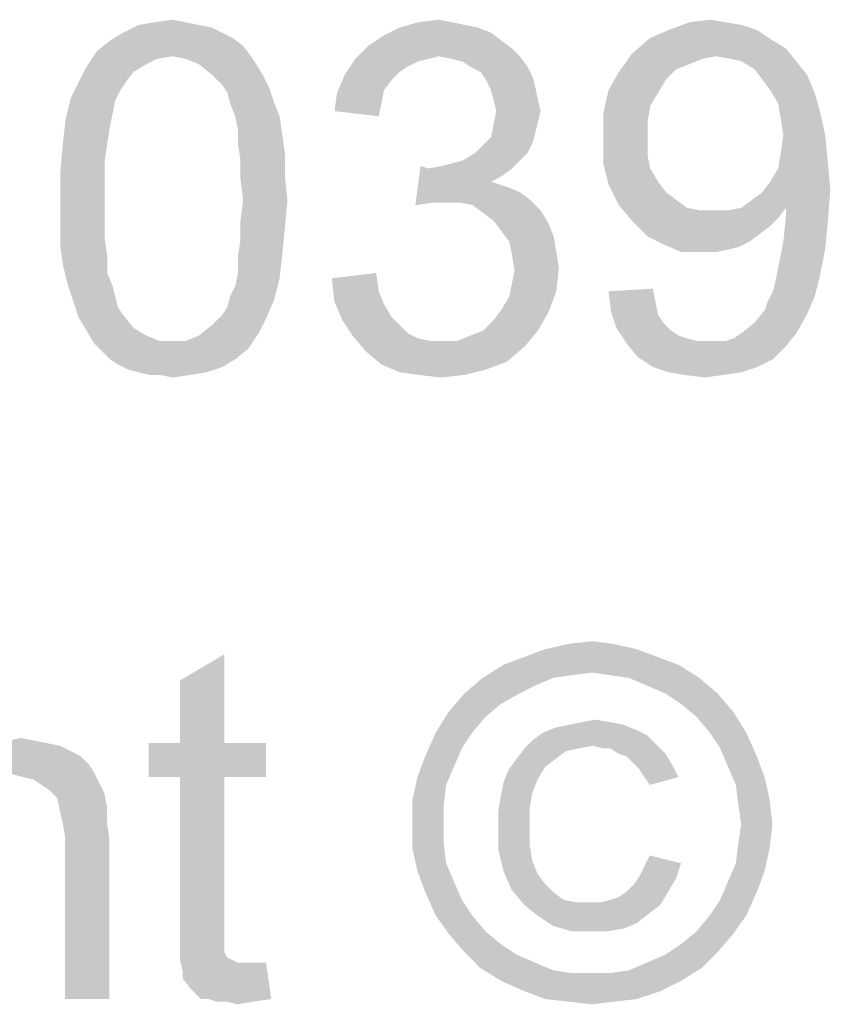
# Model space of a CAD drawing. Units: millimetres. Extents: x 0 to 210, y 0 to 297.
# Drawn here: x 183 to 187, y 8 to 13 of the extents above; entities that cross this region are included whole.
import ezdxf

# ---------------------------------------------------------------- set-up
doc = ezdxf.new("R2010")
doc.units = ezdxf.units.MM
doc.header["$LTSCALE"] = 19.36
doc.layers.get('0').update_dxf_attribs({"linetype": 'CONTINUOUS'})

msp = doc.modelspace()

# ---------------------------------------------------------------- linework, layer by layer
at = {"color": 3, "linetype": 'Continuous'}
for points in [[(183.4756, 12.9733), (183.5423, 12.96), (183.089, 12.9333)], [(183.4756, 12.9733), (183.089, 12.9333), (183.169, 12.9733)], [(183.409, 12.9867), (183.169, 12.9733), (183.249, 12.9867)], [(183.169, 12.9733), (183.409, 12.9867), (183.4756, 12.9733)], [(183.249, 12.9867), (183.3423, 13), (183.409, 12.9867)], [(184.769, 12.9867), (184.8356, 12.9733), (184.5023, 12.96)], [(184.769, 12.9867), (184.5023, 12.96), (184.5956, 12.9867)], [(184.5023, 12.96), (184.8356, 12.9733), (184.9023, 12.96)], [(184.5956, 12.9867), (184.7023, 13), (184.769, 12.9867)], [(186.169, 12.9867), (186.249, 12.9733), (185.8756, 12.9467)], [(186.169, 12.9867), (185.8756, 12.9467), (185.9823, 12.9867)], [(185.8756, 12.9467), (186.249, 12.9733), (186.329, 12.9467)], [(185.9823, 12.9867), (186.089, 13), (186.169, 12.9867)], [(183.5956, 12.9333), (183.649, 12.9067), (183.0223, 12.8933)], [(183.5956, 12.9333), (183.0223, 12.8933), (183.089, 12.9333)], [(183.089, 12.9333), (183.5423, 12.96), (183.5956, 12.9333)], [(185.0223, 12.8933), (184.3423, 12.8667), (184.4223, 12.92)], [(184.9023, 12.96), (184.969, 12.9333), (184.4223, 12.92)], [(184.9023, 12.96), (184.4223, 12.92), (184.5023, 12.96)], [(184.4223, 12.92), (184.969, 12.9333), (185.0223, 12.8933)], [(186.329, 12.9467), (185.7823, 12.9067), (185.8756, 12.9467)], [(185.7823, 12.9067), (186.329, 12.9467), (186.409, 12.8933)], [(183.7023, 12.8667), (182.9556, 12.84), (183.0223, 12.8933)], [(183.0223, 12.8933), (183.649, 12.9067), (183.7023, 12.8667)], [(184.3423, 12.8667), (185.0223, 12.8933), (185.0756, 12.8533)], [(186.409, 12.8933), (185.689, 12.8267), (185.7823, 12.9067)], [(186.409, 12.8933), (186.4756, 12.8533), (185.689, 12.8267)], [(183.3423, 12.8133), (182.9023, 12.76), (182.9556, 12.84)], [(183.3423, 12.8133), (182.9556, 12.84), (183.7023, 12.8667)], [(183.3423, 12.8133), (183.7023, 12.8667), (183.7423, 12.8133)], [(185.0756, 12.8533), (184.2756, 12.8), (184.3423, 12.8667)], [(185.0756, 12.8533), (184.7023, 12.8133), (184.2756, 12.8)], [(184.7023, 12.8133), (185.0756, 12.8533), (185.1156, 12.8133)], [(186.1156, 12.8133), (185.6223, 12.7333), (185.689, 12.8267)], [(186.1156, 12.8133), (185.689, 12.8267), (186.4756, 12.8533)], [(186.1956, 12.8), (186.1156, 12.8133), (186.4756, 12.8533)], [(186.249, 12.7867), (186.1956, 12.8), (186.4756, 12.8533)], [(186.249, 12.7867), (186.4756, 12.8533), (186.529, 12.7867)], [(183.3423, 12.8133), (183.2623, 12.8), (182.9023, 12.76)], [(183.2623, 12.8), (183.209, 12.7733), (182.9023, 12.76)], [(182.9023, 12.76), (183.209, 12.7733), (183.1423, 12.7333)], [(183.7423, 12.8133), (183.409, 12.8), (183.3423, 12.8133)], [(183.4756, 12.7733), (183.409, 12.8), (183.7423, 12.8133)], [(183.4756, 12.7733), (183.7423, 12.8133), (183.769, 12.7733)], [(183.769, 12.7733), (183.5423, 12.72), (183.4756, 12.7733)], [(183.5423, 12.72), (183.769, 12.7733), (183.809, 12.7067)], [(184.649, 12.8), (184.5956, 12.7867), (184.2223, 12.72)], [(184.649, 12.8), (184.2223, 12.72), (184.2756, 12.8)], [(184.5956, 12.7867), (184.5423, 12.76), (184.2223, 12.72)], [(184.2756, 12.8), (184.7023, 12.8133), (184.649, 12.8)], [(185.1156, 12.8133), (184.769, 12.8), (184.7023, 12.8133)], [(184.8223, 12.7867), (184.769, 12.8), (185.1156, 12.8133)], [(184.8623, 12.76), (184.8223, 12.7867), (185.1156, 12.8133)], [(184.8623, 12.76), (185.1156, 12.8133), (185.1556, 12.76)], [(186.1156, 12.8133), (186.049, 12.8), (185.6223, 12.7333)], [(186.049, 12.8), (185.9823, 12.7733), (185.6223, 12.7333)], [(185.9823, 12.7733), (185.9156, 12.7467), (185.6223, 12.7333)], [(186.529, 12.7867), (186.3156, 12.7467), (186.249, 12.7867)], [(186.3156, 12.7467), (186.529, 12.7867), (186.5823, 12.72)], [(183.1423, 12.7333), (182.8623, 12.68), (182.9023, 12.76)], [(182.8623, 12.68), (183.1423, 12.7333), (183.1023, 12.68)], [(183.809, 12.7067), (183.5956, 12.6667), (183.5423, 12.72)], [(184.4623, 12.6933), (184.1823, 12.6267), (184.2223, 12.72)], [(184.5423, 12.76), (184.5023, 12.7333), (184.2223, 12.72)], [(184.2223, 12.72), (184.5023, 12.7333), (184.4623, 12.6933)], [(185.1556, 12.76), (184.9156, 12.7333), (184.8623, 12.76)], [(184.9156, 12.7333), (185.1556, 12.76), (185.1823, 12.7067)], [(185.1823, 12.7067), (184.9423, 12.6933), (184.9156, 12.7333)], [(185.8623, 12.6933), (185.569, 12.64), (185.6223, 12.7333)], [(185.6223, 12.7333), (185.9156, 12.7467), (185.8623, 12.6933)], [(186.5823, 12.72), (186.3556, 12.6933), (186.3156, 12.7467)], [(186.3956, 12.64), (186.3556, 12.6933), (186.5823, 12.72)], [(186.3956, 12.64), (186.5823, 12.72), (186.6223, 12.6267)], [(183.1023, 12.68), (183.0756, 12.64), (182.8223, 12.6)], [(183.1023, 12.68), (182.8223, 12.6), (182.8623, 12.68)], [(183.5956, 12.6667), (183.809, 12.7067), (183.8356, 12.6533)], [(184.4623, 12.6933), (184.4223, 12.64), (184.1823, 12.6267)], [(184.9423, 12.6933), (185.1823, 12.7067), (185.1956, 12.6533)], [(185.1956, 12.6533), (184.969, 12.64), (184.9423, 12.6933)], [(185.569, 12.64), (185.8623, 12.6933), (185.8223, 12.6267)], [(182.8223, 12.6), (183.0756, 12.64), (183.049, 12.5867)], [(183.8356, 12.6533), (183.6223, 12.6267), (183.5956, 12.6667)], [(183.6356, 12.5733), (183.6223, 12.6267), (183.8356, 12.6533)], [(183.6356, 12.5733), (183.8356, 12.6533), (183.8623, 12.5733)], [(184.409, 12.5733), (184.169, 12.5333), (184.1823, 12.6267)], [(184.1823, 12.6267), (184.4223, 12.64), (184.409, 12.5733)], [(184.9823, 12.5867), (184.969, 12.64), (185.1956, 12.6533)], [(184.9823, 12.5867), (185.1956, 12.6533), (185.209, 12.5867)], [(185.8223, 12.6267), (185.5423, 12.52), (185.569, 12.64)], [(185.8223, 12.6267), (185.7823, 12.56), (185.5423, 12.52)], [(186.6223, 12.6267), (186.4356, 12.5733), (186.3956, 12.64)], [(186.4356, 12.5733), (186.6223, 12.6267), (186.649, 12.5333)], [(183.049, 12.5867), (182.7956, 12.4933), (182.8223, 12.6)], [(183.049, 12.5867), (183.0356, 12.52), (182.7956, 12.4933)], [(183.8623, 12.5733), (183.6623, 12.5067), (183.6356, 12.5733)], [(183.6623, 12.5067), (183.8623, 12.5733), (183.889, 12.5067)], [(184.169, 12.5333), (184.409, 12.5733), (184.3956, 12.5067)], [(185.209, 12.5867), (184.9956, 12.5333), (184.9823, 12.5867)], [(184.9956, 12.5333), (185.209, 12.5867), (185.2223, 12.5333)], [(186.649, 12.5333), (186.449, 12.4933), (186.4356, 12.5733)], [(182.7956, 12.4933), (183.0356, 12.52), (183.0223, 12.4533)], [(185.2223, 12.5333), (185.209, 12.48), (184.9823, 12.4667)], [(185.2223, 12.5333), (184.9823, 12.4667), (184.9956, 12.5333)], [(185.5423, 12.52), (185.7823, 12.56), (185.769, 12.48)], [(185.769, 12.48), (185.5423, 12.3867), (185.5423, 12.52)], [(186.4623, 12.4133), (186.449, 12.4933), (186.649, 12.5333)], [(186.4623, 12.4133), (186.649, 12.5333), (186.6756, 12.4133)], [(183.0223, 12.4533), (182.7823, 12.3733), (182.7956, 12.4933)], [(183.889, 12.5067), (183.6756, 12.44), (183.6623, 12.5067)], [(183.6756, 12.44), (183.889, 12.5067), (183.9023, 12.4133)], [(185.1956, 12.4267), (184.969, 12.4), (184.9823, 12.4667)], [(184.9823, 12.4667), (185.209, 12.48), (185.1956, 12.4267)], [(185.5423, 12.3867), (185.769, 12.48), (185.769, 12.3867)], [(182.7823, 12.3733), (183.0223, 12.4533), (183.009, 12.3733)], [(183.9023, 12.4133), (183.6756, 12.3733), (183.6756, 12.44)], [(184.969, 12.4), (185.1956, 12.4267), (185.1823, 12.3733)], [(183.009, 12.3733), (182.9956, 12.28), (182.769, 12.2267)], [(183.009, 12.3733), (182.769, 12.2267), (182.7823, 12.3733)], [(183.6756, 12.3733), (183.9023, 12.4133), (183.9156, 12.32)], [(183.9156, 12.32), (183.689, 12.28), (183.6756, 12.3733)], [(184.889, 12.32), (184.929, 12.36), (185.1823, 12.3733)], [(184.889, 12.32), (185.1823, 12.3733), (185.1556, 12.32)], [(185.1823, 12.3733), (184.929, 12.36), (184.969, 12.4)], [(185.769, 12.3867), (185.769, 12.3067), (185.5423, 12.2667)], [(185.769, 12.3867), (185.5423, 12.2667), (185.5423, 12.3867)], [(186.6756, 12.4133), (186.449, 12.32), (186.4623, 12.4133)], [(186.449, 12.32), (186.6756, 12.4133), (186.689, 12.28)], [(183.689, 12.28), (183.9156, 12.32), (183.9156, 12.2)], [(185.1556, 12.32), (184.8223, 12.28), (184.889, 12.32)], [(184.8223, 12.28), (185.1556, 12.32), (185.1156, 12.28)], [(186.689, 12.28), (186.4356, 12.24), (186.449, 12.32)], [(182.769, 12.2267), (182.9956, 12.28), (182.9956, 12.1867)], [(183.9156, 12.2), (183.689, 12.1867), (183.689, 12.28)], [(184.649, 12.24), (184.7156, 12.2533), (185.1156, 12.28)], [(184.649, 12.24), (185.1156, 12.28), (185.0756, 12.24)], [(184.7156, 12.2533), (184.769, 12.2667), (185.1156, 12.28)], [(185.1156, 12.28), (184.769, 12.2667), (184.8223, 12.28)], [(185.5423, 12.2667), (185.769, 12.3067), (185.7823, 12.24)], [(185.7823, 12.24), (185.569, 12.16), (185.5423, 12.2667)], [(186.3956, 12.1733), (186.4356, 12.24), (186.689, 12.28)], [(186.3956, 12.1733), (186.689, 12.28), (186.7023, 12.1333)], [(182.9956, 12.1867), (182.769, 12.08), (182.769, 12.2267)], [(184.649, 12.24), (184.5823, 12.0533), (184.609, 12.2533)], [(185.0756, 12.24), (185.0223, 12.2), (184.5823, 12.0533)], [(184.649, 12.24), (185.0756, 12.24), (184.5823, 12.0533)], [(185.7823, 12.24), (185.8223, 12.1733), (185.569, 12.16)], [(182.769, 12.08), (182.9956, 12.1867), (182.9956, 12.08)], [(183.7023, 12.08), (183.689, 12.1867), (183.9156, 12.2)], [(183.7023, 12.08), (183.9156, 12.2), (183.929, 12.08)], [(185.0223, 12.2), (184.969, 12.1733), (184.5823, 12.0533)], [(184.969, 12.1733), (185.049, 12.1467), (184.5823, 12.0533)], [(185.569, 12.16), (185.8223, 12.1733), (185.8623, 12.12)], [(186.7023, 12.1333), (186.3556, 12.12), (186.3956, 12.1733)], [(185.049, 12.1467), (184.6756, 12.0667), (184.5823, 12.0533)], [(185.049, 12.1467), (185.1156, 12.12), (184.6756, 12.0667)], [(185.1156, 12.12), (185.169, 12.08), (184.6756, 12.0667)], [(185.8623, 12.12), (185.6223, 12.0533), (185.569, 12.16)], [(185.8623, 12.12), (185.9156, 12.08), (185.6223, 12.0533)], [(186.249, 12.04), (186.3023, 12.08), (186.7023, 12.1333)], [(186.4756, 12.04), (186.249, 12.04), (186.7023, 12.1333)], [(186.3023, 12.08), (186.3556, 12.12), (186.7023, 12.1333)], [(186.4756, 12.0133), (186.4756, 12.04), (186.7023, 12.1333)], [(186.4756, 12), (186.4756, 12.0133), (186.7023, 12.1333)], [(186.4756, 12), (186.7023, 12.1333), (186.689, 11.96)], [(182.9956, 12.08), (182.9956, 11.9733), (182.769, 11.96)], [(182.9956, 12.08), (182.769, 11.96), (182.769, 12.08)], [(183.929, 12.08), (183.689, 11.9733), (183.7023, 12.08)], [(183.689, 11.9733), (183.929, 12.08), (183.9156, 11.9333)], [(184.7423, 12.0667), (184.6756, 12.0667), (185.169, 12.08)], [(184.809, 12.0667), (184.7423, 12.0667), (185.169, 12.08)], [(184.8756, 12.0533), (184.809, 12.0667), (185.169, 12.08)], [(184.8756, 12.0533), (185.169, 12.08), (185.2223, 12.0267)], [(185.6223, 12.0533), (185.9156, 12.08), (185.969, 12.04)], [(185.2223, 12.0267), (184.929, 12.0133), (184.8756, 12.0533)], [(184.9823, 11.9733), (184.929, 12.0133), (185.2223, 12.0267)], [(184.9823, 11.9733), (185.2223, 12.0267), (185.2623, 11.96)], [(185.969, 12.04), (185.689, 11.9733), (185.6223, 12.0533)], [(185.969, 12.04), (186.0356, 12.0267), (185.689, 11.9733)], [(186.1823, 12.0267), (186.4356, 11.9867), (185.689, 11.9733)], [(186.1156, 12.0267), (186.1823, 12.0267), (185.689, 11.9733)], [(186.0356, 12.0267), (186.1156, 12.0267), (185.689, 11.9733)], [(186.4756, 12.04), (186.1823, 12.0267), (186.249, 12.04)], [(186.1823, 12.0267), (186.4756, 12.04), (186.4356, 11.9867)], [(182.769, 11.96), (182.9956, 11.9733), (182.9956, 11.88)], [(183.9156, 11.9333), (183.689, 11.88), (183.689, 11.9733)], [(185.2623, 11.96), (185.0223, 11.92), (184.9823, 11.9733)], [(185.689, 11.9733), (186.4356, 11.9867), (186.3956, 11.9467)], [(186.3956, 11.9467), (185.769, 11.8933), (185.689, 11.9733)], [(186.689, 11.96), (186.4623, 11.8667), (186.4756, 12)], [(182.9956, 11.88), (182.769, 11.84), (182.769, 11.96)], [(183.689, 11.88), (183.9156, 11.9333), (183.9023, 11.8)], [(185.0223, 11.92), (185.2623, 11.96), (185.289, 11.8933)], [(185.289, 11.8933), (185.0623, 11.8667), (185.0223, 11.92)], [(186.3956, 11.9467), (186.3423, 11.9067), (185.769, 11.8933)], [(186.4623, 11.8667), (186.689, 11.96), (186.6756, 11.8267)], [(182.769, 11.84), (182.9956, 11.88), (183.009, 11.7867)], [(183.9023, 11.8), (183.6756, 11.7867), (183.689, 11.88)], [(185.0623, 11.8667), (185.289, 11.8933), (185.3023, 11.8133)], [(185.3023, 11.8133), (185.0756, 11.8), (185.0623, 11.8667)], [(185.769, 11.8933), (186.3423, 11.9067), (186.289, 11.8667)], [(186.289, 11.8667), (185.849, 11.8533), (185.769, 11.8933)], [(185.849, 11.8533), (186.289, 11.8667), (186.2356, 11.84)], [(186.6756, 11.8267), (186.4356, 11.7333), (186.4623, 11.8667)], [(183.009, 11.7867), (182.7823, 11.7467), (182.769, 11.84)], [(185.0756, 11.8), (185.3023, 11.8133), (185.3156, 11.7333)], [(186.2356, 11.84), (185.9423, 11.8133), (185.849, 11.8533)], [(186.2356, 11.84), (186.1823, 11.8267), (185.9423, 11.8133)], [(186.049, 11.8133), (185.9423, 11.8133), (186.1823, 11.8267)], [(186.049, 11.8133), (186.1823, 11.8267), (186.1156, 11.8133)], [(186.4356, 11.7333), (186.6756, 11.8267), (186.649, 11.6933)], [(182.7823, 11.7467), (183.009, 11.7867), (183.009, 11.7067)], [(183.6756, 11.7067), (183.6756, 11.7867), (183.9023, 11.8)], [(183.6756, 11.7067), (183.9023, 11.8), (183.889, 11.68)], [(185.3156, 11.7333), (185.089, 11.72), (185.0756, 11.8)], [(183.009, 11.7067), (182.809, 11.64), (182.7823, 11.7467)], [(185.0756, 11.6533), (185.089, 11.72), (185.3156, 11.7333)], [(185.0756, 11.6533), (185.3156, 11.7333), (185.3023, 11.6133)], [(186.649, 11.6933), (186.4223, 11.6667), (186.4356, 11.7333)], [(182.809, 11.64), (183.009, 11.7067), (183.0356, 11.64)], [(183.6356, 11.5867), (183.6623, 11.64), (183.889, 11.68)], [(183.6356, 11.5867), (183.889, 11.68), (183.8623, 11.5733)], [(183.889, 11.68), (183.6623, 11.64), (183.6756, 11.7067)], [(184.1556, 11.68), (184.3823, 11.7067), (184.3956, 11.6133)], [(184.3956, 11.6133), (184.169, 11.56), (184.1556, 11.68)], [(186.409, 11.6133), (186.4223, 11.6667), (186.649, 11.6933)], [(186.409, 11.6133), (186.649, 11.6933), (186.6223, 11.5867)], [(183.0356, 11.64), (182.8356, 11.56), (182.809, 11.64)], [(183.0356, 11.64), (183.049, 11.5867), (182.8356, 11.56)], [(184.169, 11.56), (184.3956, 11.6133), (184.4223, 11.5467)], [(185.0223, 11.52), (185.0623, 11.5867), (185.3023, 11.6133)], [(185.0223, 11.52), (185.3023, 11.6133), (185.2623, 11.5067)], [(185.3023, 11.6133), (185.0623, 11.5867), (185.0756, 11.6533)], [(185.569, 11.6133), (185.7956, 11.6267), (185.809, 11.56)], [(185.809, 11.56), (185.5823, 11.5067), (185.569, 11.6133)], [(186.6223, 11.5867), (186.3823, 11.56), (186.409, 11.6133)], [(182.8356, 11.56), (183.049, 11.5867), (183.0623, 11.5333)], [(183.5956, 11.4933), (183.6223, 11.5333), (183.8623, 11.5733)], [(183.5956, 11.4933), (183.8623, 11.5733), (183.8223, 11.48)], [(183.8623, 11.5733), (183.6223, 11.5333), (183.6356, 11.5867)], [(186.369, 11.52), (186.3823, 11.56), (186.6223, 11.5867)], [(186.369, 11.52), (186.6223, 11.5867), (186.5823, 11.4933)], [(183.0623, 11.5333), (182.8623, 11.48), (182.8356, 11.56)], [(183.0623, 11.5333), (183.089, 11.4933), (182.8623, 11.48)], [(184.4223, 11.5467), (184.209, 11.4667), (184.169, 11.56)], [(184.4223, 11.5467), (184.4623, 11.48), (184.209, 11.4667)], [(185.2623, 11.5067), (184.9823, 11.4667), (185.0223, 11.52)], [(185.5823, 11.5067), (185.809, 11.56), (185.8223, 11.4933)], [(186.5823, 11.4933), (186.3156, 11.4533), (186.369, 11.52)], [(182.8623, 11.48), (183.089, 11.4933), (183.1423, 11.4267)], [(183.1423, 11.4267), (182.9023, 11.4133), (182.8623, 11.48)], [(183.8223, 11.48), (183.5423, 11.44), (183.5956, 11.4933)], [(183.5423, 11.44), (183.8223, 11.48), (183.7823, 11.4)], [(184.209, 11.4667), (184.4623, 11.48), (184.5023, 11.44)], [(184.5023, 11.44), (184.2623, 11.3867), (184.209, 11.4667)], [(184.929, 11.4133), (184.9823, 11.4667), (185.2623, 11.5067)], [(184.929, 11.4133), (185.2623, 11.5067), (185.209, 11.4133)], [(185.8223, 11.4933), (185.609, 11.4267), (185.5823, 11.5067)], [(185.8223, 11.4933), (185.849, 11.4533), (185.609, 11.4267)], [(186.249, 11.4), (186.3156, 11.4533), (186.5823, 11.4933)], [(186.249, 11.4), (186.5823, 11.4933), (186.529, 11.4)], [(182.9023, 11.4133), (183.1423, 11.4267), (183.209, 11.3867)], [(183.209, 11.3867), (182.9423, 11.3467), (182.9023, 11.4133)], [(183.7823, 11.4), (183.4756, 11.3867), (183.5423, 11.44)], [(184.5023, 11.44), (184.5423, 11.4), (184.2623, 11.3867)], [(184.7956, 11.36), (184.8623, 11.3867), (185.209, 11.4133)], [(184.7956, 11.36), (185.209, 11.4133), (185.1423, 11.3333)], [(185.209, 11.4133), (184.8623, 11.3867), (184.929, 11.4133)], [(185.609, 11.4267), (185.849, 11.4533), (185.889, 11.4133)], [(185.889, 11.4133), (185.6623, 11.3467), (185.609, 11.4267)], [(185.889, 11.4133), (185.929, 11.3867), (185.6623, 11.3467)], [(183.209, 11.3867), (183.2756, 11.36), (182.9423, 11.3467)], [(183.409, 11.36), (183.4756, 11.3867), (183.7823, 11.4)], [(183.409, 11.36), (183.7823, 11.4), (183.729, 11.32)], [(184.2623, 11.3867), (184.5423, 11.4), (184.5956, 11.3733)], [(184.5956, 11.3733), (184.329, 11.3067), (184.2623, 11.3867)], [(184.5956, 11.3733), (184.6623, 11.36), (184.329, 11.3067)], [(185.929, 11.3867), (185.969, 11.3733), (185.6623, 11.3467)], [(185.969, 11.3733), (186.0223, 11.36), (185.6623, 11.3467)], [(186.169, 11.36), (186.209, 11.3733), (186.529, 11.4)], [(186.169, 11.36), (186.529, 11.4), (186.4756, 11.3333)], [(186.529, 11.4), (186.209, 11.3733), (186.249, 11.4)], [(183.3423, 11.36), (183.409, 11.36), (182.9423, 11.3467)], [(183.2756, 11.36), (183.3423, 11.36), (182.9423, 11.3467)], [(183.729, 11.32), (182.9423, 11.3467), (183.409, 11.36)], [(183.729, 11.32), (182.9823, 11.3067), (182.9423, 11.3467)], [(183.0223, 11.2667), (182.9823, 11.3067), (183.729, 11.32)], [(183.0223, 11.2667), (183.729, 11.32), (183.6623, 11.2667)], [(184.7956, 11.36), (185.1423, 11.3333), (184.329, 11.3067)], [(184.7156, 11.36), (184.7956, 11.36), (184.329, 11.3067)], [(184.6623, 11.36), (184.7156, 11.36), (184.329, 11.3067)], [(184.329, 11.3067), (185.1423, 11.3333), (185.049, 11.2533)], [(186.1156, 11.36), (186.169, 11.36), (185.6623, 11.3467)], [(186.0756, 11.36), (186.1156, 11.36), (185.6623, 11.3467)], [(186.0223, 11.36), (186.0756, 11.36), (185.6623, 11.3467)], [(186.4756, 11.3333), (185.6623, 11.3467), (186.169, 11.36)], [(186.4756, 11.3333), (185.7156, 11.28), (185.6623, 11.3467)], [(185.7156, 11.28), (186.4756, 11.3333), (186.409, 11.2667)], [(183.6623, 11.2667), (183.0623, 11.24), (183.0223, 11.2667)], [(183.0623, 11.24), (183.6623, 11.2667), (183.5956, 11.2267)], [(185.049, 11.2533), (184.409, 11.24), (184.329, 11.3067)], [(186.409, 11.2667), (185.7956, 11.2267), (185.7156, 11.28)], [(185.7956, 11.2267), (186.409, 11.2667), (186.329, 11.2267)], [(183.5956, 11.2267), (183.1156, 11.2133), (183.0623, 11.24)], [(183.169, 11.2), (183.1156, 11.2133), (183.5956, 11.2267)], [(183.169, 11.2), (183.5956, 11.2267), (183.5156, 11.2)], [(184.409, 11.24), (185.049, 11.2533), (184.9423, 11.2133)], [(184.9423, 11.2133), (184.5023, 11.2), (184.409, 11.24)], [(184.5956, 11.1867), (184.5023, 11.2), (184.9423, 11.2133)], [(184.5956, 11.1867), (184.9423, 11.2133), (184.8356, 11.1867)], [(186.329, 11.2267), (185.8756, 11.2), (185.7956, 11.2267)], [(185.8756, 11.2), (186.329, 11.2267), (186.249, 11.2)], [(183.5156, 11.2), (183.2223, 11.1867), (183.169, 11.2)], [(183.2756, 11.1867), (183.2223, 11.1867), (183.5156, 11.2)], [(183.2756, 11.1867), (183.5156, 11.2), (183.4356, 11.1867)], [(183.4356, 11.1867), (183.3423, 11.1733), (183.2756, 11.1867)], [(184.8356, 11.1867), (184.7156, 11.1733), (184.5956, 11.1867)], [(186.249, 11.2), (185.9556, 11.1867), (185.8756, 11.2)], [(185.9556, 11.1867), (186.249, 11.2), (186.1556, 11.1867)], [(186.1556, 11.1867), (186.0623, 11.1733), (185.9556, 11.1867)], [(185.593, 9.8133), (185.2464, 9.7867), (185.3664, 9.8133)], [(185.2464, 9.7867), (185.593, 9.8133), (185.713, 9.7867)], [(185.3664, 9.8133), (185.4864, 9.8267), (185.593, 9.8133)], [(183.3797, 9.3067), (183.3797, 9.6267), (183.6064, 9.76)], [(183.3797, 9.3067), (183.6064, 9.76), (183.6064, 9.3067)], [(185.713, 9.7867), (185.1397, 9.7467), (185.2464, 9.7867)], [(185.1397, 9.7467), (185.713, 9.7867), (185.8197, 9.7467)], [(185.9264, 9.7067), (185.4864, 9.6667), (184.9264, 9.64)], [(185.9264, 9.7067), (184.9264, 9.64), (185.033, 9.7067)], [(185.8197, 9.7467), (185.033, 9.7067), (185.1397, 9.7467)], [(185.033, 9.7067), (185.8197, 9.7467), (185.9264, 9.7067)], [(185.5797, 9.6533), (185.4864, 9.6667), (185.9264, 9.7067)], [(185.673, 9.64), (185.5797, 9.6533), (185.9264, 9.7067)], [(185.673, 9.64), (185.9264, 9.7067), (186.033, 9.64)], [(185.4864, 9.6667), (185.3797, 9.6533), (184.9264, 9.64)], [(184.9264, 9.64), (185.3797, 9.6533), (185.2864, 9.64)], [(185.2864, 9.64), (185.193, 9.6), (184.833, 9.56)], [(185.2864, 9.64), (184.833, 9.56), (184.9264, 9.64)], [(186.033, 9.64), (185.7664, 9.6), (185.673, 9.64)], [(185.8597, 9.56), (185.7664, 9.6), (186.033, 9.64)], [(185.8597, 9.56), (186.033, 9.64), (186.1264, 9.56)], [(185.113, 9.56), (185.0197, 9.5067), (184.753, 9.4667)], [(185.113, 9.56), (184.753, 9.4667), (184.833, 9.56)], [(184.833, 9.56), (185.193, 9.6), (185.113, 9.56)], [(186.1264, 9.56), (185.9397, 9.5067), (185.8597, 9.56)], [(185.9397, 9.5067), (186.1264, 9.56), (186.2064, 9.4667)], [(184.753, 9.4667), (185.0197, 9.5067), (184.9397, 9.44)], [(186.2064, 9.4667), (186.0197, 9.44), (185.9397, 9.5067)], [(184.9397, 9.44), (184.6864, 9.36), (184.753, 9.4667)], [(186.0864, 9.36), (186.0197, 9.44), (186.2064, 9.4667)], [(186.0864, 9.36), (186.2064, 9.4667), (186.273, 9.36)], [(184.6864, 9.36), (184.9397, 9.44), (184.873, 9.36)], [(185.6464, 9.4), (185.2997, 9.3867), (185.3664, 9.4)], [(185.2997, 9.3867), (185.6464, 9.4), (185.713, 9.3733)], [(185.5797, 9.4133), (185.3664, 9.4), (185.433, 9.4133)], [(185.3664, 9.4), (185.5797, 9.4133), (185.6464, 9.4)], [(185.433, 9.4133), (185.4997, 9.4267), (185.5797, 9.4133)], [(184.873, 9.36), (184.8197, 9.28), (184.633, 9.24)], [(184.873, 9.36), (184.633, 9.24), (184.6864, 9.36)], [(185.7664, 9.3467), (185.1797, 9.32), (185.233, 9.36)], [(185.713, 9.3733), (185.233, 9.36), (185.2997, 9.3867)], [(185.233, 9.36), (185.713, 9.3733), (185.7664, 9.3467)], [(186.273, 9.36), (186.1397, 9.28), (186.0864, 9.36)], [(186.1397, 9.28), (186.273, 9.36), (186.3264, 9.24)], [(182.6997, 9.3067), (182.7664, 9.2933), (182.353, 9.28)], [(182.6997, 9.3067), (182.353, 9.28), (182.4064, 9.3067)], [(182.513, 9.32), (182.633, 9.32), (182.4064, 9.3067)], [(182.4064, 9.3067), (182.633, 9.32), (182.6997, 9.3067)], [(182.513, 9.32), (182.5664, 9.3333), (182.633, 9.32)], [(183.6064, 9.3067), (183.8197, 9.3067), (183.2197, 9.1333)], [(183.3797, 9.3067), (183.6064, 9.3067), (183.2197, 9.1333)], [(183.3797, 9.3067), (183.2197, 9.1333), (183.2197, 9.3067)], [(183.3797, 9.1333), (183.2197, 9.1333), (183.8197, 9.3067)], [(183.6064, 9.1333), (183.3797, 9.1333), (183.8197, 9.3067)], [(183.6064, 9.1333), (183.8197, 9.3067), (183.8197, 9.1333)], [(185.4864, 9.2933), (185.1397, 9.28), (185.1797, 9.32)], [(185.4864, 9.2933), (185.1797, 9.32), (185.7664, 9.3467)], [(185.4864, 9.2933), (185.7664, 9.3467), (185.8197, 9.2933)], [(182.873, 9.24), (182.273, 9.2267), (182.313, 9.2533)], [(182.8197, 9.2667), (182.313, 9.2533), (182.353, 9.28)], [(182.313, 9.2533), (182.8197, 9.2667), (182.873, 9.24)], [(182.353, 9.28), (182.7664, 9.2933), (182.8197, 9.2667)], [(184.633, 9.24), (184.8197, 9.28), (184.7797, 9.1867)], [(185.4197, 9.28), (185.353, 9.2667), (185.0997, 9.2267)], [(185.4197, 9.28), (185.0997, 9.2267), (185.1397, 9.28)], [(185.0997, 9.2267), (185.353, 9.2667), (185.2997, 9.2267)], [(185.1397, 9.28), (185.4864, 9.2933), (185.4197, 9.28)], [(185.8197, 9.2933), (185.5397, 9.28), (185.4864, 9.2933)], [(185.5797, 9.28), (185.5397, 9.28), (185.8197, 9.2933)], [(185.6197, 9.2533), (185.5797, 9.28), (185.8197, 9.2933)], [(185.6197, 9.2533), (185.8197, 9.2933), (185.8597, 9.2533)], [(185.8597, 9.2533), (185.6597, 9.24), (185.6197, 9.2533)], [(185.6997, 9.2), (185.6597, 9.24), (185.8597, 9.2533)], [(185.6997, 9.2), (185.8597, 9.2533), (185.8997, 9.1867)], [(186.3264, 9.24), (186.1797, 9.1867), (186.1397, 9.28)], [(182.913, 9.2), (182.2197, 9.1867), (182.273, 9.2267)], [(182.2197, 9.1867), (182.913, 9.2), (182.9397, 9.16)], [(182.273, 9.2267), (182.873, 9.24), (182.913, 9.2)], [(184.7797, 9.1867), (184.593, 9.1333), (184.633, 9.24)], [(185.2997, 9.2267), (185.2464, 9.1867), (185.0597, 9.1733)], [(185.2997, 9.2267), (185.0597, 9.1733), (185.0997, 9.2267)], [(185.8997, 9.1867), (185.7264, 9.1733), (185.6997, 9.2)], [(186.1797, 9.1867), (186.3264, 9.24), (186.3664, 9.1333)], [(182.9397, 9.16), (182.193, 9.1467), (182.2197, 9.1867)], [(182.5264, 9.1467), (182.193, 9.1467), (182.9397, 9.16)], [(182.5797, 9.1333), (182.5264, 9.1467), (182.9397, 9.16)], [(182.633, 9.12), (182.5797, 9.1333), (182.9397, 9.16)], [(182.633, 9.12), (182.9397, 9.16), (182.9664, 9.1067)], [(184.593, 9.1333), (184.7797, 9.1867), (184.7397, 9.0933)], [(185.2064, 9.12), (185.033, 9.1067), (185.0597, 9.1733)], [(185.0597, 9.1733), (185.2464, 9.1867), (185.2064, 9.12)], [(185.753, 9.1333), (185.7264, 9.1733), (185.8997, 9.1867)], [(185.753, 9.1333), (185.8997, 9.1867), (185.9264, 9.1333)], [(186.3664, 9.1333), (186.2197, 9.0933), (186.1797, 9.1867)], [(182.9664, 9.1067), (182.673, 9.0933), (182.633, 9.12)], [(182.713, 9.0667), (182.673, 9.0933), (182.9664, 9.1067)], [(182.713, 9.0667), (182.9664, 9.1067), (182.993, 9.0533)], [(183.6064, 9.1333), (183.3797, 8.3733), (183.3797, 9.1333)], [(183.3797, 8.3733), (183.6064, 9.1333), (183.6064, 8.36)], [(184.7397, 9.0933), (184.5664, 9.0133), (184.593, 9.1333)], [(185.1797, 9.0533), (185.0197, 9.04), (185.033, 9.1067)], [(185.033, 9.1067), (185.2064, 9.12), (185.1797, 9.0533)], [(185.9264, 9.1333), (185.7797, 9.0933), (185.753, 9.1333)], [(186.2197, 9.0933), (186.3664, 9.1333), (186.393, 9.0133)], [(182.993, 9.0533), (182.753, 9.0267), (182.713, 9.0667)], [(182.753, 9.0267), (182.993, 9.0533), (183.0064, 8.9867)], [(184.5664, 9.0133), (184.7397, 9.0933), (184.7264, 8.9867)], [(185.0197, 9.04), (185.1797, 9.0533), (185.1664, 8.9733)], [(186.393, 9.0133), (186.233, 8.9867), (186.2197, 9.0933)], [(183.0064, 8.9867), (182.7664, 8.96), (182.753, 9.0267)], [(184.7264, 8.9867), (184.5664, 8.8933), (184.5664, 9.0133)], [(185.1664, 8.9733), (185.0064, 8.96), (185.0197, 9.04)], [(186.2464, 8.8933), (186.233, 8.9867), (186.393, 9.0133)], [(186.2464, 8.8933), (186.393, 9.0133), (186.4064, 8.8933)], [(182.7797, 8.9067), (182.7664, 8.96), (183.0064, 8.9867)], [(182.7797, 8.9067), (183.0064, 8.9867), (183.0064, 8.9067)], [(184.5664, 8.8933), (184.7264, 8.9867), (184.7264, 8.8933)], [(185.0064, 8.88), (185.0064, 8.96), (185.1664, 8.9733)], [(185.0064, 8.88), (185.1664, 8.9733), (185.1664, 8.88)], [(183.0064, 8.9067), (182.793, 8.8267), (182.7797, 8.9067)], [(182.793, 8.8267), (183.0064, 8.9067), (183.0197, 8.8133)], [(184.7264, 8.8933), (184.7264, 8.8), (184.5664, 8.7733)], [(184.7264, 8.8933), (184.5664, 8.7733), (184.5664, 8.8933)], [(185.1664, 8.88), (185.1664, 8.7867), (185.0064, 8.76)], [(185.1664, 8.88), (185.0064, 8.76), (185.0064, 8.88)], [(186.4064, 8.8933), (186.233, 8.8), (186.2464, 8.8933)], [(186.233, 8.8), (186.4064, 8.8933), (186.393, 8.7733)], [(183.0197, 8.8133), (182.793, 8), (182.793, 8.8267)], [(182.793, 8), (183.0197, 8.8133), (183.0197, 8)], [(184.5664, 8.7733), (184.7264, 8.8), (184.7397, 8.6933)], [(186.393, 8.7733), (186.2197, 8.6933), (186.233, 8.8)], [(184.7397, 8.6933), (184.593, 8.6533), (184.5664, 8.7733)], [(185.0064, 8.76), (185.1664, 8.7867), (185.1797, 8.7067)], [(185.1797, 8.7067), (185.033, 8.6533), (185.0064, 8.76)], [(186.2197, 8.6933), (186.393, 8.7733), (186.3664, 8.6533)], [(185.033, 8.6533), (185.1797, 8.7067), (185.2064, 8.64)], [(185.9397, 8.6933), (185.753, 8.68), (185.7797, 8.7333)], [(184.593, 8.6533), (184.7397, 8.6933), (184.7797, 8.6)], [(184.7797, 8.6), (184.633, 8.5467), (184.593, 8.6533)], [(185.2064, 8.64), (185.073, 8.56), (185.033, 8.6533)], [(185.7264, 8.6267), (185.753, 8.68), (185.9397, 8.6933)], [(185.7264, 8.6267), (185.9397, 8.6933), (185.913, 8.6133)], [(186.3664, 8.6533), (186.1797, 8.6), (186.2197, 8.6933)], [(186.1797, 8.6), (186.3664, 8.6533), (186.3264, 8.5467)], [(184.633, 8.5467), (184.7797, 8.6), (184.8197, 8.5067)], [(185.2064, 8.64), (185.2464, 8.5867), (185.073, 8.56)], [(185.6597, 8.5467), (185.6997, 8.5867), (185.913, 8.6133)], [(185.6597, 8.5467), (185.913, 8.6133), (185.873, 8.5467)], [(185.913, 8.6133), (185.6997, 8.5867), (185.7264, 8.6267)], [(186.3264, 8.5467), (186.1397, 8.5067), (186.1797, 8.6)], [(184.8197, 8.5067), (184.6864, 8.4267), (184.633, 8.5467)], [(185.073, 8.56), (185.2464, 8.5867), (185.2864, 8.5467)], [(185.2864, 8.5467), (185.1397, 8.48), (185.073, 8.56)], [(185.2864, 8.5467), (185.3397, 8.5067), (185.1397, 8.48)], [(185.5264, 8.4933), (185.5797, 8.5067), (185.873, 8.5467)], [(185.5264, 8.4933), (185.873, 8.5467), (185.833, 8.48)], [(185.5797, 8.5067), (185.6197, 8.52), (185.873, 8.5467)], [(185.873, 8.5467), (185.6197, 8.52), (185.6597, 8.5467)], [(186.0864, 8.4267), (186.1397, 8.5067), (186.3264, 8.5467)], [(186.0864, 8.4267), (186.3264, 8.5467), (186.273, 8.4267)], [(184.6864, 8.4267), (184.8197, 8.5067), (184.873, 8.4267)], [(185.3397, 8.5067), (185.4064, 8.4933), (185.1397, 8.48)], [(185.473, 8.4933), (185.5264, 8.4933), (185.1397, 8.48)], [(185.4064, 8.4933), (185.473, 8.4933), (185.1397, 8.48)], [(185.833, 8.48), (185.1397, 8.48), (185.5264, 8.4933)], [(185.833, 8.48), (185.2064, 8.4267), (185.1397, 8.48)], [(185.833, 8.48), (185.7797, 8.44), (185.2064, 8.4267)], [(184.873, 8.4267), (184.753, 8.3333), (184.6864, 8.4267)], [(184.873, 8.4267), (184.9397, 8.3467), (184.753, 8.3333)], [(185.2064, 8.4267), (185.7797, 8.44), (185.713, 8.3867)], [(185.713, 8.3867), (185.2864, 8.3733), (185.2064, 8.4267)], [(186.273, 8.4267), (186.0197, 8.3467), (186.0864, 8.4267)], [(186.0197, 8.3467), (186.273, 8.4267), (186.2064, 8.3333)], [(183.6064, 8.36), (183.3797, 8.28), (183.3797, 8.3733)], [(183.6064, 8.36), (183.6064, 8.32), (183.3797, 8.28)], [(184.753, 8.3333), (184.9397, 8.3467), (185.0197, 8.28)], [(185.2864, 8.3733), (185.713, 8.3867), (185.6464, 8.36)], [(185.6464, 8.36), (185.3797, 8.3467), (185.2864, 8.3733)], [(185.4864, 8.3467), (185.3797, 8.3467), (185.6464, 8.36)], [(185.4864, 8.3467), (185.6464, 8.36), (185.5664, 8.3467)], [(186.2064, 8.3333), (185.9397, 8.28), (186.0197, 8.3467)], [(183.3797, 8.28), (183.6064, 8.32), (183.6064, 8.28)], [(185.0197, 8.28), (184.833, 8.24), (184.753, 8.3333)], [(185.9397, 8.28), (186.2064, 8.3333), (186.1264, 8.24)], [(183.6064, 8.28), (183.6064, 8.2533), (183.3797, 8.2)], [(183.6064, 8.28), (183.3797, 8.2), (183.3797, 8.28)], [(183.6064, 8.2533), (183.6064, 8.24), (183.3797, 8.2)], [(184.833, 8.24), (185.0197, 8.28), (185.0997, 8.2267)], [(186.1264, 8.24), (185.8597, 8.2267), (185.9397, 8.28)], [(183.6064, 8.24), (183.6197, 8.2133), (183.3797, 8.2)], [(183.3797, 8.2), (183.6197, 8.2133), (183.6464, 8.2)], [(183.6464, 8.2), (183.393, 8.1467), (183.3797, 8.2)], [(183.6464, 8.2), (183.673, 8.1867), (183.393, 8.1467)], [(185.0997, 8.2267), (184.913, 8.16), (184.833, 8.24)], [(185.0997, 8.2267), (185.193, 8.1867), (184.913, 8.16)], [(185.7664, 8.1867), (185.8597, 8.2267), (186.1264, 8.24)], [(185.7664, 8.1867), (186.1264, 8.24), (186.0464, 8.16)], [(183.7664, 8.1867), (183.8197, 8.1867), (183.393, 8.1467)], [(183.7264, 8.1867), (183.7664, 8.1867), (183.393, 8.1467)], [(183.673, 8.1867), (183.7264, 8.1867), (183.393, 8.1467)], [(183.393, 8.1067), (183.393, 8.1467), (183.8197, 8.1867)], [(183.433, 8.0533), (183.393, 8.1067), (183.8197, 8.1867)], [(183.4864, 8), (183.433, 8.0533), (183.8197, 8.1867)], [(183.5264, 8), (183.4864, 8), (183.8197, 8.1867)], [(183.5264, 8), (183.8197, 8.1867), (183.8464, 8)], [(184.913, 8.16), (185.193, 8.1867), (185.2864, 8.1467)], [(185.2864, 8.1467), (185.0197, 8.0933), (184.913, 8.16)], [(185.0197, 8.0933), (185.5797, 8.1333), (186.0464, 8.16)], [(185.0197, 8.0933), (186.0464, 8.16), (185.9397, 8.0933)], [(185.2864, 8.1467), (185.3797, 8.1333), (185.0197, 8.0933)], [(185.5797, 8.1333), (185.673, 8.1467), (186.0464, 8.16)], [(186.0464, 8.16), (185.673, 8.1467), (185.7664, 8.1867)], [(185.4864, 8.1333), (185.5797, 8.1333), (185.0197, 8.0933)], [(185.3797, 8.1333), (185.4864, 8.1333), (185.0197, 8.0933)], [(185.9397, 8.0933), (185.1397, 8.04), (185.0197, 8.0933)], [(185.1397, 8.04), (185.9397, 8.0933), (185.833, 8.04)], [(183.8464, 8), (183.5664, 7.9867), (183.5264, 8)], [(183.6197, 7.9867), (183.5664, 7.9867), (183.8464, 8)], [(183.6197, 7.9867), (183.8464, 8), (183.753, 7.9867)], [(185.833, 8.04), (185.2464, 8), (185.1397, 8.04)], [(185.2464, 8), (185.833, 8.04), (185.713, 8)], [(185.713, 8), (185.3664, 7.9867), (185.2464, 8)], [(185.3664, 7.9867), (185.713, 8), (185.593, 7.9867)], [(183.753, 7.9867), (183.673, 7.9733), (183.6197, 7.9867)], [(185.593, 7.9867), (185.4864, 7.9733), (185.3664, 7.9867)]]:
    msp.add_solid(points, dxfattribs=at)

doc.saveas('drawing.dxf')
